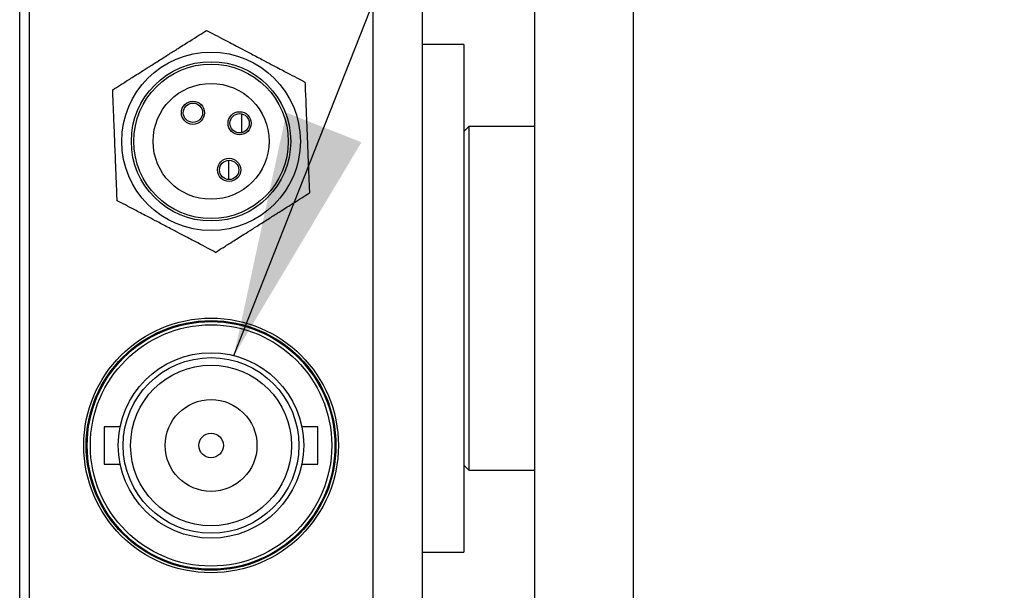
# Model space of a CAD drawing. Extents: x 2 to 278, y 1 to 215.
# Drawn here: x 86 to 99, y 103 to 110 of the extents above; entities that cross this region are included whole.
import ezdxf

# ---------------------------------------------------------------- set-up
doc = ezdxf.new("R2010")
doc.units = 0
doc.layers.get('0').update_dxf_attribs({"linetype": 'CONTINUOUS'})
doc.layers.add('FORMAT', color=7, linetype='CONTINUOUS')
doc.dimstyles.new('SLDDIMSTYLE1', dxfattribs={"dimtxt": 0.18, "dimasz": 3.175, "dimexe": 0, "dimexo": 0.0625, "dimgap": 0, "dimtad": 0, "dimtih": 1, "dimtoh": 1, "dimdec": 0, "dimrnd": 1e-09, "dimzin": 0, "dimtxsty": 'STANDARD', "dimsah": 1, "dimcen": 0.09, "dimazin": 3, "dimtfac": 3.175, "dimtdec": 0, "dimtofl": 0, "dimtmove": 0, "dimatfit": 3, "dimtolj": 1, "dimtzin": 0})

msp = doc.modelspace()

# ---------------------------------------------------------------- linework, layer by layer
at = {"color": 7, "linetype": 'CONTINUOUS'}
for p, q in [((86.288, 100.605), (86.288, 116.162)), ((92.955, 100.605), (92.955, 116.162)), ((94.225, 116.162), (94.225, 100.605)), ((86.415, 102.366), (86.415, 111.344)), ((90.86, 102.366), (90.86, 111.344)), ((91.495, 111.344), (91.495, 102.366)), ((91.501, 102.631), (91.501, 111.078)), ((92.035, 110.141), (91.501, 110.141)), ((92.035, 110.141), (92.035, 103.569)), ((89.156, 109.244), (89.156, 108.997)), ((92.098, 109.077), (92.035, 109.014)), ((92.955, 109.077), (92.098, 109.077)), ((92.098, 109.077), (92.098, 104.632)), ((87.589, 105.191), (87.383, 105.191)), ((87.383, 105.191), (87.383, 104.708)), ((90.145, 105.191), (89.94, 105.191)), ((90.145, 104.708), (90.145, 105.191)), ((87.383, 104.708), (87.588, 104.708)), ((89.94, 104.708), (90.145, 104.708)), ((92.035, 104.696), (92.098, 104.632)), ((92.098, 104.632), (92.955, 104.632)), ((91.501, 103.569), (92.035, 103.569))]:
    msp.add_line(p, q, dxfattribs=at)
at = {"color": 8, "linetype": 'CONTINUOUS'}
msp.add_line((88.996, 108.392), (88.996, 108.642), dxfattribs=at)
at = {"color": 7, "linetype": 'CONTINUOUS'}
for centre, radius in [((88.764, 108.887), 1.156), ((88.764, 108.887), 1.031), ((88.764, 108.887), 1), ((88.764, 108.887), 0.75), ((88.53, 109.257), 0.15), ((88.53, 109.257), 0.125), ((89.134, 109.121), 0.15), ((89.134, 109.121), 0.125), ((88.998, 108.517), 0.15), ((88.998, 108.517), 0.125), ((88.764, 104.95), 1.648), ((88.764, 104.95), 1.616), ((88.764, 104.95), 1.603), ((88.764, 104.95), 1.562), ((88.764, 104.95), 1.2), ((88.764, 104.95), 1.137), ((88.764, 104.95), 1.041), ((88.764, 104.95), 0.594), ((88.764, 104.95), 0.159)]:
    msp.add_circle(centre, radius, dxfattribs=at)
for points, knots in [([(87.491, 109.555), (87.523, 109.575), (87.557, 109.596), (87.629, 109.642), (87.667, 109.666), (87.733, 109.707), (87.756, 109.722), (87.806, 109.754), (87.832, 109.77), (87.893, 109.808), (87.926, 109.83), (87.986, 109.867), (88.007, 109.881), (88.053, 109.91), (88.077, 109.925), (88.126, 109.956), (88.151, 109.972), (88.196, 110.001), (88.217, 110.014), (88.256, 110.039), (88.275, 110.05), (88.308, 110.071), (88.324, 110.081), (88.369, 110.11), (88.395, 110.126), (88.445, 110.158), (88.468, 110.172), (88.532, 110.213), (88.57, 110.237), (88.642, 110.282), (88.675, 110.303), (88.706, 110.323)], [0, 0, 0, 0, 0.125, 0.125, 0.25, 0.25, 0.3125, 0.3125, 0.375, 0.375, 0.4375, 0.4375, 0.46875, 0.46875, 0.5, 0.5, 0.53125, 0.53125, 0.5625, 0.5625, 0.59375, 0.59375, 0.625, 0.625, 0.6875, 0.6875, 0.75, 0.75, 0.875, 0.875, 1, 1, 1, 1]), ([(88.706, 110.323), (88.74, 110.306), (88.775, 110.287), (88.85, 110.248), (88.891, 110.226), (88.959, 110.191), (88.983, 110.178), (89.035, 110.151), (89.063, 110.136), (89.126, 110.103), (89.161, 110.084), (89.224, 110.052), (89.246, 110.04), (89.294, 110.015), (89.319, 110.001), (89.371, 109.974), (89.396, 109.961), (89.444, 109.936), (89.466, 109.925), (89.528, 109.892), (89.562, 109.874), (89.625, 109.841), (89.653, 109.826), (89.705, 109.799), (89.728, 109.787), (89.796, 109.751), (89.836, 109.73), (89.911, 109.691), (89.946, 109.673), (89.979, 109.655)], [0, 0, 0, 0, 0.125, 0.125, 0.25, 0.25, 0.3125, 0.3125, 0.375, 0.375, 0.4375, 0.4375, 0.46875, 0.46875, 0.5, 0.5, 0.53125, 0.53125, 0.5625, 0.5625, 0.625, 0.625, 0.6875, 0.6875, 0.75, 0.75, 0.875, 0.875, 1, 1, 1, 1]), ([(89.979, 109.655), (89.981, 109.618), (89.982, 109.578), (89.986, 109.493), (89.988, 109.447), (89.991, 109.37), (89.992, 109.343), (89.994, 109.284), (89.995, 109.253), (89.998, 109.181), (90, 109.142), (90.003, 109.071), (90.004, 109.046), (90.006, 108.992), (90.007, 108.963), (90.009, 108.905), (90.011, 108.876), (90.013, 108.823), (90.014, 108.798), (90.017, 108.728), (90.018, 108.689), (90.021, 108.618), (90.022, 108.587), (90.025, 108.529), (90.026, 108.502), (90.029, 108.426), (90.031, 108.38), (90.034, 108.296), (90.036, 108.256), (90.037, 108.219)], [0, 0, 0, 0, 0.125, 0.125, 0.25, 0.25, 0.3125, 0.3125, 0.375, 0.375, 0.4375, 0.4375, 0.46875, 0.46875, 0.5, 0.5, 0.53125, 0.53125, 0.5625, 0.5625, 0.625, 0.625, 0.6875, 0.6875, 0.75, 0.75, 0.875, 0.875, 1, 1, 1, 1]), ([(87.549, 108.118), (87.548, 108.156), (87.546, 108.196), (87.543, 108.281), (87.541, 108.326), (87.538, 108.403), (87.537, 108.43), (87.534, 108.489), (87.533, 108.521), (87.53, 108.592), (87.529, 108.632), (87.526, 108.702), (87.525, 108.727), (87.523, 108.782), (87.521, 108.81), (87.519, 108.869), (87.518, 108.897), (87.516, 108.951), (87.515, 108.976), (87.512, 109.045), (87.51, 109.084), (87.508, 109.155), (87.506, 109.187), (87.504, 109.245), (87.503, 109.272), (87.5, 109.348), (87.498, 109.393), (87.494, 109.478), (87.493, 109.517), (87.491, 109.555)], [0, 0, 0, 0, 0.125, 0.125, 0.25, 0.25, 0.3125, 0.3125, 0.375, 0.375, 0.4375, 0.4375, 0.46875, 0.46875, 0.5, 0.5, 0.53125, 0.53125, 0.5625, 0.5625, 0.625, 0.625, 0.6875, 0.6875, 0.75, 0.75, 0.875, 0.875, 1, 1, 1, 1]), ([(88.822, 107.45), (88.854, 107.471), (88.887, 107.492), (88.96, 107.537), (88.998, 107.562), (89.063, 107.603), (89.086, 107.618), (89.136, 107.649), (89.163, 107.666), (89.223, 107.704), (89.257, 107.725), (89.317, 107.763), (89.338, 107.777), (89.384, 107.805), (89.408, 107.821), (89.457, 107.852), (89.482, 107.867), (89.527, 107.896), (89.548, 107.91), (89.587, 107.934), (89.605, 107.946), (89.639, 107.967), (89.655, 107.977), (89.699, 108.005), (89.726, 108.022), (89.775, 108.053), (89.798, 108.068), (89.863, 108.109), (89.901, 108.133), (89.973, 108.178), (90.006, 108.199), (90.037, 108.219)], [0, 0, 0, 0, 0.125, 0.125, 0.25, 0.25, 0.3125, 0.3125, 0.375, 0.375, 0.4375, 0.4375, 0.46875, 0.46875, 0.5, 0.5, 0.53125, 0.53125, 0.5625, 0.5625, 0.59375, 0.59375, 0.625, 0.625, 0.6875, 0.6875, 0.75, 0.75, 0.875, 0.875, 1, 1, 1, 1]), ([(88.822, 107.45), (88.789, 107.468), (88.754, 107.486), (88.678, 107.526), (88.638, 107.547), (88.57, 107.583), (88.546, 107.596), (88.494, 107.623), (88.466, 107.638), (88.402, 107.671), (88.367, 107.689), (88.305, 107.722), (88.283, 107.734), (88.235, 107.759), (88.209, 107.772), (88.157, 107.799), (88.132, 107.813), (88.085, 107.838), (88.063, 107.849), (88.001, 107.882), (87.966, 107.9), (87.904, 107.933), (87.876, 107.947), (87.824, 107.974), (87.8, 107.987), (87.733, 108.022), (87.693, 108.043), (87.617, 108.083), (87.583, 108.101), (87.549, 108.118)], [0, 0, 0, 0, 0.125, 0.125, 0.25, 0.25, 0.3125, 0.3125, 0.375, 0.375, 0.4375, 0.4375, 0.46875, 0.46875, 0.5, 0.5, 0.53125, 0.53125, 0.5625, 0.5625, 0.625, 0.625, 0.6875, 0.6875, 0.75, 0.75, 0.875, 0.875, 1, 1, 1, 1])]:
    msp.add_open_spline(points, degree=3, knots=knots, dxfattribs=at)

# ---------------------------------------------------------------- leaders
at = {"layer": 'FORMAT', "color": 8}
msp.add_leader([(89.06, 106.113), (105.899, 148.807), (112.249, 148.807)], dimstyle='SLDDIMSTYLE1', dxfattribs=at)

doc.saveas('drawing.dxf')
